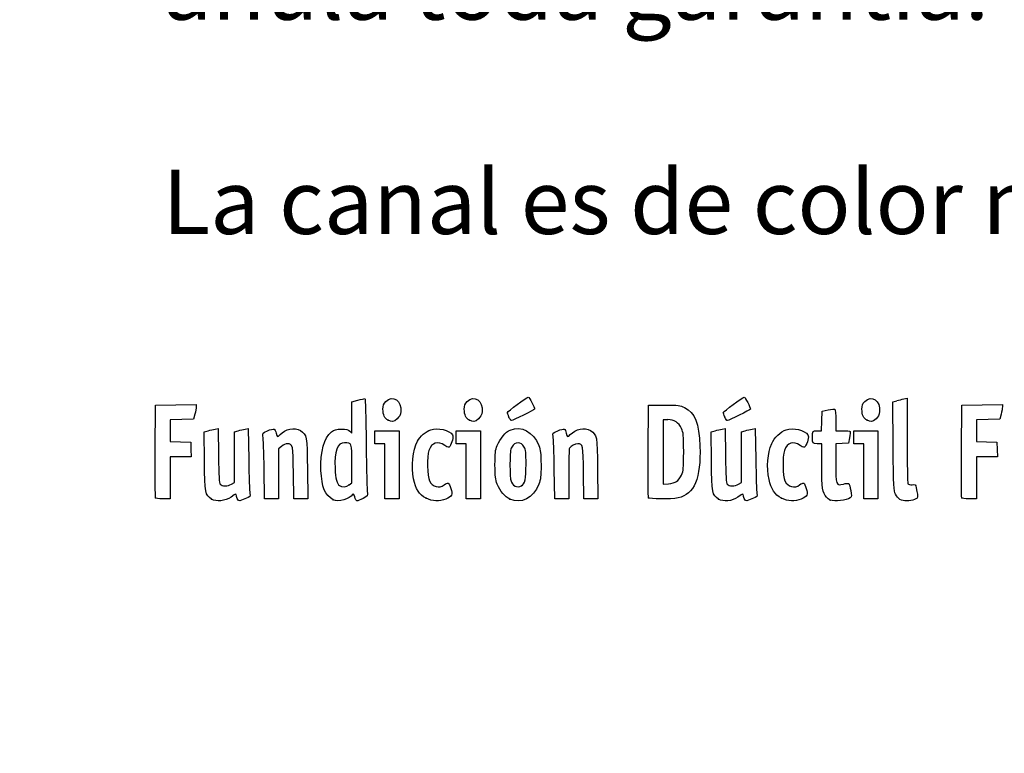
# Model space of a CAD drawing. Units: millimetres. Extents: x 0 to 291, y -199 to 204.
# Drawn here: x 0 to 42, y -4 to 27 of the extents above; entities that cross this region are included whole.
import ezdxf
from ezdxf import colors
from ezdxf.entities.mleader import LeaderData, LeaderLine
from ezdxf.math import Vec2, Vec3

# ---------------------------------------------------------------- set-up
doc = ezdxf.new("R2010")
doc.units = ezdxf.units.MM
doc.layers.add('Predeterminado', color=7, linetype='Continuous')

# ---------------------------------------------------------------- blocks, each defined once
blk = doc.blocks.new('_DOT')
at = {"color": 0}
blk.add_line((0, 0), (-1, 0), dxfattribs=at)
at = {"color": 0, "const_width": 0.333}
blk.add_lwpolyline([(-0.1665, 0, 1), (0.1665, 0, 1)], format="xyb", close=True, dxfattribs=at)
blk = doc.blocks.new('SE930')
at = {"color": 7, "linetype": 'Continuous'}
for p, q in [((7.888, 9.73), (8.053, 9.774)), ((7.901, 8.476), (7.888, 9.73))]:
    blk.add_line(p, q, dxfattribs=at)
blk = doc.blocks.new('SE929')
blk.add_blockref('SE930', (0, 0))
blk = doc.blocks.new('SE932')
at = {"color": 7, "linetype": 'Continuous'}
for p, q in [((8.354, 9.846), (8.488, 9.873)), ((8.488, 9.873), (8.502, 8.715))]:
    blk.add_line(p, q, dxfattribs=at)
blk = doc.blocks.new('SE931')
blk.add_blockref('SE932', (0, 0))
blk = doc.blocks.new('SE934')
at = {"color": 7, "linetype": 'Continuous'}
for p, q in [((9.18, 9.731), (9.344, 9.775)), ((9.18, 8.647), (9.18, 9.731)), ((9.18, 7.563), (9.18, 8.647)), ((9.056, 7.489), (9.18, 7.563))]:
    blk.add_line(p, q, dxfattribs=at)
blk = doc.blocks.new('SE933')
blk.add_blockref('SE934', (0, 0))
blk = doc.blocks.new('SE936')
at = {"color": 7, "linetype": 'Continuous'}
for p, q in [((9.641, 9.846), (9.775, 9.872)), ((9.775, 9.872), (9.795, 8.547))]:
    blk.add_line(p, q, dxfattribs=at)
blk = doc.blocks.new('SE935')
blk.add_blockref('SE936', (0, 0))
blk = doc.blocks.new('SE938')
at = {"color": 7, "linetype": 'Continuous'}
blk.add_point((8.206, 6.853), dxfattribs=at)
blk = doc.blocks.new('SE937')
blk.add_blockref('SE938', (0, 0))
blk = doc.blocks.new('SE940')
at = {"color": 7, "linetype": 'Continuous'}
for p, q in [((14.204, 11.008), (14.461, 11.08)), ((14.204, 10.343), (14.204, 11.008)), ((14.204, 9.678), (14.204, 10.343)), ((14.113, 9.76), (14.204, 9.678))]:
    blk.add_line(p, q, dxfattribs=at)
blk = doc.blocks.new('SE939')
blk.add_blockref('SE940', (0, 0))
blk = doc.blocks.new('SE942')
at = {"color": 7, "linetype": 'Continuous'}
blk.add_point((13.41, 6.822), dxfattribs=at)
blk = doc.blocks.new('SE941')
blk.add_blockref('SE942', (0, 0))
blk = doc.blocks.new('SE944')
at = {"color": 7, "linetype": 'Continuous'}
for p, q in [((14.204, 7.551), (14.204, 8.362)), ((14.091, 7.462), (14.204, 7.551))]:
    blk.add_line(p, q, dxfattribs=at)
blk = doc.blocks.new('SE943')
blk.add_blockref('SE944', (0, 0))
blk = doc.blocks.new('SE946')
at = {"color": 7, "linetype": 'Continuous'}
blk.add_point((14.091, 7.462), dxfattribs=at)
blk = doc.blocks.new('SE945')
blk.add_blockref('SE946', (0, 0))
blk = doc.blocks.new('SE948')
at = {"color": 7, "linetype": 'Continuous'}
blk.add_point((17.376, 6.892), dxfattribs=at)
blk = doc.blocks.new('SE947')
blk.add_blockref('SE948', (0, 0))
blk = doc.blocks.new('SE950')
at = {"color": 7, "linetype": 'Continuous'}
blk.add_point((20.966, 6.852), dxfattribs=at)
blk = doc.blocks.new('SE949')
blk.add_blockref('SE950', (0, 0))
blk = doc.blocks.new('SE952')
at = {"color": 7, "linetype": 'Continuous'}
blk.add_point((21.457, 7.414), dxfattribs=at)
blk = doc.blocks.new('SE951')
blk.add_blockref('SE952', (0, 0))
blk = doc.blocks.new('SE954')
at = {"color": 7, "linetype": 'Continuous'}
for p, q in [((29.57, 9.73), (29.736, 9.774)), ((29.583, 8.476), (29.57, 9.73))]:
    blk.add_line(p, q, dxfattribs=at)
blk = doc.blocks.new('SE953')
blk.add_blockref('SE954', (0, 0))
blk = doc.blocks.new('SE956')
at = {"color": 7, "linetype": 'Continuous'}
for p, q in [((30.036, 9.846), (30.171, 9.873)), ((30.171, 9.873), (30.184, 8.715))]:
    blk.add_line(p, q, dxfattribs=at)
blk = doc.blocks.new('SE955')
blk.add_blockref('SE956', (0, 0))
blk = doc.blocks.new('SE958')
at = {"color": 7, "linetype": 'Continuous'}
for p, q in [((30.863, 9.731), (31.026, 9.775)), ((30.863, 8.647), (30.863, 9.731)), ((30.863, 7.563), (30.863, 8.647)), ((30.738, 7.489), (30.863, 7.563))]:
    blk.add_line(p, q, dxfattribs=at)
blk = doc.blocks.new('SE957')
blk.add_blockref('SE958', (0, 0))
blk = doc.blocks.new('SE960')
at = {"color": 7, "linetype": 'Continuous'}
for p, q in [((31.323, 9.846), (31.457, 9.872)), ((31.457, 9.872), (31.478, 8.547))]:
    blk.add_line(p, q, dxfattribs=at)
blk = doc.blocks.new('SE959')
blk.add_blockref('SE960', (0, 0))
blk = doc.blocks.new('SE962')
at = {"color": 7, "linetype": 'Continuous'}
blk.add_point((29.888, 6.853), dxfattribs=at)
blk = doc.blocks.new('SE961')
blk.add_blockref('SE962', (0, 0))
blk = doc.blocks.new('SE964')
at = {"color": 7, "linetype": 'Continuous'}
blk.add_point((32.575, 6.892), dxfattribs=at)
blk = doc.blocks.new('SE963')
blk.add_blockref('SE964', (0, 0))
blk = doc.blocks.new('SE966')
at = {"color": 7, "linetype": 'Continuous'}
for p, q in [((34.298, 9.219), (34.105, 9.219)), ((34.3, 8.285), (34.298, 9.219))]:
    blk.add_line(p, q, dxfattribs=at)
blk = doc.blocks.new('SE965')
blk.add_blockref('SE966', (0, 0))
blk = doc.blocks.new('SE968')
at = {"color": 7, "linetype": 'Continuous'}
for p, q in [((34.307, 10.196), (34.319, 10.614)), ((34.319, 10.614), (34.575, 10.665)), ((34.295, 9.777), (34.307, 10.196)), ((34.103, 9.777), (34.295, 9.777))]:
    blk.add_line(p, q, dxfattribs=at)
blk = doc.blocks.new('SE967')
blk.add_blockref('SE968', (0, 0))
blk = doc.blocks.new('SE970')
at = {"color": 7, "linetype": 'Continuous'}
for p, q in [((34.899, 10.225), (34.899, 9.777)), ((34.899, 9.777), (35.197, 9.777))]:
    blk.add_line(p, q, dxfattribs=at)
blk = doc.blocks.new('SE969')
blk.add_blockref('SE970', (0, 0))
blk = doc.blocks.new('SE972')
at = {"color": 7, "linetype": 'Continuous'}
for p, q in [((35.483, 9.477), (35.436, 9.24)), ((35.167, 9.228), (34.899, 9.215)), ((34.899, 9.215), (34.899, 8.409)), ((35.436, 9.24), (35.167, 9.228))]:
    blk.add_line(p, q, dxfattribs=at)
blk = doc.blocks.new('SE971')
blk.add_blockref('SE972', (0, 0))
blk = doc.blocks.new('SE974')
at = {"color": 7, "linetype": 'Continuous'}
blk.add_point((34.663, 6.812), dxfattribs=at)
blk = doc.blocks.new('SE973')
blk.add_blockref('SE974', (0, 0))
blk = doc.blocks.new('SE976')
at = {"color": 7, "linetype": 'Continuous'}
for p, q in [((37.343, 11.018), (37.508, 11.062)), ((37.355, 9.12), (37.343, 11.018))]:
    blk.add_line(p, q, dxfattribs=at)
blk = doc.blocks.new('SE975')
blk.add_blockref('SE976', (0, 0))
blk = doc.blocks.new('SE978')
at = {"color": 7, "linetype": 'Continuous'}
for p, q in [((37.81, 11.134), (37.947, 11.162)), ((37.947, 11.162), (37.948, 9.364))]:
    blk.add_line(p, q, dxfattribs=at)
blk = doc.blocks.new('SE977')
blk.add_blockref('SE978', (0, 0))
blk = doc.blocks.new('SE980')
at = {"color": 7, "linetype": 'Continuous'}
blk.add_line((37.642, 6.836), (37.642, 6.836), dxfattribs=at)
blk = doc.blocks.new('SE979')
blk.add_blockref('SE980', (0, 0))
blk = doc.blocks.new('SE1034')
at = {"color": 7, "linetype": 'Continuous'}
for p, q in [((5.799, 8.918), (5.81, 10.872)), ((5.81, 10.872), (6.679, 10.884)), ((6.679, 10.884), (7.549, 10.895)), ((7.549, 10.895), (7.548, 10.798))]:
    blk.add_line(p, q, dxfattribs=at)
blk = doc.blocks.new('SE1033')
blk.add_blockref('SE1034', (0, 0))
blk = doc.blocks.new('SE1036')
at = {"color": 7, "linetype": 'Continuous'}
for p, q in [((6.934, 10.259), (6.432, 10.247)), ((6.432, 10.247), (6.432, 9.777)), ((7.436, 10.271), (6.934, 10.259)), ((7.492, 10.486), (7.436, 10.271)), ((6.432, 9.777), (6.432, 9.308)), ((6.432, 9.308), (6.873, 9.296)), ((6.873, 9.296), (7.313, 9.283)), ((7.313, 9.283), (7.325, 8.972)), ((7.325, 8.972), (7.338, 8.661)), ((6.885, 8.661), (6.432, 8.661)), ((6.432, 8.661), (6.432, 7.759)), ((7.338, 8.661), (6.885, 8.661)), ((6.432, 7.759), (6.432, 6.857)), ((6.432, 6.857), (6.131, 6.857))]:
    blk.add_line(p, q, dxfattribs=at)
blk = doc.blocks.new('SE1035')
blk.add_blockref('SE1036', (0, 0))
blk = doc.blocks.new('SE1038')
at = {"color": 7, "linetype": 'Continuous'}
blk.add_point((5.808, 6.911), dxfattribs=at)
blk = doc.blocks.new('SE1037')
blk.add_blockref('SE1038', (0, 0))
blk = doc.blocks.new('SE1040')
at = {"color": 7, "linetype": 'Continuous'}
for p, q in [((12.306, 8.135), (12.319, 6.857)), ((11.719, 6.857), (11.705, 7.967)), ((12.019, 6.857), (11.719, 6.857)), ((12.319, 6.857), (12.019, 6.857))]:
    blk.add_line(p, q, dxfattribs=at)
blk = doc.blocks.new('SE1039')
blk.add_blockref('SE1040', (0, 0))
blk = doc.blocks.new('SE1042')
at = {"color": 7, "linetype": 'Continuous'}
for p, q in [((11.202, 9.108), (11.07, 8.997)), ((11.07, 8.997), (11.07, 7.927)), ((10.475, 6.857), (10.455, 8.135)), ((11.07, 7.927), (11.07, 6.857)), ((10.772, 6.857), (10.475, 6.857)), ((11.07, 6.857), (10.772, 6.857))]:
    blk.add_line(p, q, dxfattribs=at)
blk = doc.blocks.new('SE1041')
blk.add_blockref('SE1042', (0, 0))
blk = doc.blocks.new('SE1044')
at = {"color": 7, "linetype": 'Continuous'}
for p, q in [((15.191, 9.498), (15.191, 9.777)), ((15.191, 9.777), (15.707, 9.777)), ((15.707, 9.777), (16.222, 9.777)), ((16.222, 9.777), (16.222, 8.317)), ((15.191, 9.219), (15.191, 9.498)), ((15.406, 9.219), (15.191, 9.219)), ((15.621, 9.219), (15.406, 9.219)), ((15.621, 8.038), (15.621, 9.219)), ((15.621, 6.857), (15.621, 8.038)), ((16.222, 8.317), (16.222, 6.857)), ((15.921, 6.857), (15.621, 6.857)), ((16.222, 6.857), (15.921, 6.857))]:
    blk.add_line(p, q, dxfattribs=at)
blk = doc.blocks.new('SE1043')
blk.add_blockref('SE1044', (0, 0))
blk = doc.blocks.new('SE1046')
at = {"color": 7, "linetype": 'Continuous'}
for p, q in [((18.669, 9.498), (18.669, 9.777)), ((18.669, 9.777), (19.184, 9.777)), ((19.184, 9.777), (19.7, 9.777)), ((19.7, 9.777), (19.7, 8.317)), ((18.669, 9.219), (18.669, 9.498)), ((18.884, 9.219), (18.669, 9.219)), ((19.099, 9.219), (18.884, 9.219)), ((19.099, 8.038), (19.099, 9.219)), ((19.099, 6.857), (19.099, 8.038)), ((19.7, 8.317), (19.7, 6.857)), ((19.399, 6.857), (19.099, 6.857)), ((19.7, 6.857), (19.399, 6.857))]:
    blk.add_line(p, q, dxfattribs=at)
blk = doc.blocks.new('SE1045')
blk.add_blockref('SE1046', (0, 0))
blk = doc.blocks.new('SE1048')
at = {"color": 7, "linetype": 'Continuous'}
for p, q in [((24.715, 8.135), (24.728, 6.857)), ((24.127, 6.857), (24.114, 7.967)), ((24.428, 6.857), (24.127, 6.857)), ((24.728, 6.857), (24.428, 6.857))]:
    blk.add_line(p, q, dxfattribs=at)
blk = doc.blocks.new('SE1047')
blk.add_blockref('SE1048', (0, 0))
blk = doc.blocks.new('SE1050')
at = {"color": 7, "linetype": 'Continuous'}
for p, q in [((22.884, 6.857), (22.863, 8.135)), ((23.479, 7.92), (23.478, 6.857)), ((23.181, 6.857), (22.884, 6.857)), ((23.478, 6.857), (23.181, 6.857))]:
    blk.add_line(p, q, dxfattribs=at)
blk = doc.blocks.new('SE1049')
blk.add_blockref('SE1050', (0, 0))
blk = doc.blocks.new('SE1052')
at = {"color": 7, "linetype": 'Continuous'}
for p, q in [((26.88, 8.918), (26.891, 10.872)), ((26.891, 10.872), (27.557, 10.872))]:
    blk.add_line(p, q, dxfattribs=at)
blk = doc.blocks.new('SE1051')
blk.add_blockref('SE1052', (0, 0))
blk = doc.blocks.new('SE1054')
at = {"color": 7, "linetype": 'Continuous'}
blk.add_point((26.89, 6.911), dxfattribs=at)
blk = doc.blocks.new('SE1053')
blk.add_blockref('SE1054', (0, 0))
blk = doc.blocks.new('SE1056')
at = {"color": 7, "linetype": 'Continuous'}
for p, q in [((27.718, 10.249), (27.514, 10.249)), ((27.514, 10.249), (27.514, 8.87)), ((27.514, 8.87), (27.514, 7.491)), ((27.514, 7.491), (27.746, 7.51))]:
    blk.add_line(p, q, dxfattribs=at)
blk = doc.blocks.new('SE1055')
blk.add_blockref('SE1056', (0, 0))
blk = doc.blocks.new('SE1058')
at = {"color": 7, "linetype": 'Continuous'}
blk.add_line((28.094, 7.605), (28.094, 7.605), dxfattribs=at)
blk = doc.blocks.new('SE1057')
blk.add_blockref('SE1058', (0, 0))
blk = doc.blocks.new('SE1060')
at = {"color": 7, "linetype": 'Continuous'}
for p, q in [((35.672, 9.498), (35.672, 9.777)), ((35.672, 9.777), (36.187, 9.777)), ((36.187, 9.777), (36.702, 9.777)), ((36.702, 9.777), (36.702, 8.317)), ((35.672, 9.219), (35.672, 9.498)), ((35.886, 9.219), (35.672, 9.219)), ((36.101, 9.219), (35.886, 9.219)), ((36.101, 8.038), (36.101, 9.219)), ((36.101, 6.857), (36.101, 8.038)), ((36.702, 8.317), (36.702, 6.857)), ((36.402, 6.857), (36.101, 6.857)), ((36.702, 6.857), (36.402, 6.857))]:
    blk.add_line(p, q, dxfattribs=at)
blk = doc.blocks.new('SE1059')
blk.add_blockref('SE1060', (0, 0))
blk = doc.blocks.new('SE1062')
at = {"color": 7, "linetype": 'Continuous'}
for p, q in [((40.276, 8.918), (40.287, 10.872)), ((40.287, 10.872), (41.157, 10.884)), ((41.157, 10.884), (42.026, 10.895)), ((42.026, 10.895), (42.025, 10.798))]:
    blk.add_line(p, q, dxfattribs=at)
blk = doc.blocks.new('SE1061')
blk.add_blockref('SE1062', (0, 0))
blk = doc.blocks.new('SE1064')
at = {"color": 7, "linetype": 'Continuous'}
for p, q in [((41.412, 10.259), (40.91, 10.247)), ((40.91, 10.247), (40.91, 9.777)), ((41.913, 10.271), (41.412, 10.259)), ((41.969, 10.486), (41.913, 10.271)), ((40.91, 9.777), (40.91, 9.308)), ((40.91, 9.308), (41.35, 9.296)), ((41.35, 9.296), (41.79, 9.283)), ((41.79, 9.283), (41.803, 8.972)), ((41.803, 8.972), (41.815, 8.661)), ((41.363, 8.661), (40.91, 8.661)), ((40.91, 8.661), (40.91, 7.759)), ((41.815, 8.661), (41.363, 8.661)), ((40.91, 7.759), (40.91, 6.857)), ((40.91, 6.857), (40.608, 6.857))]:
    blk.add_line(p, q, dxfattribs=at)
blk = doc.blocks.new('SE1063')
blk.add_blockref('SE1064', (0, 0))
blk = doc.blocks.new('SE1066')
at = {"color": 7, "linetype": 'Continuous'}
blk.add_point((40.286, 6.911), dxfattribs=at)
blk = doc.blocks.new('SE1065')
blk.add_blockref('SE1066', (0, 0))
blk = doc.blocks.new('SE1084')
at = {"color": 7, "linetype": 'Continuous'}
blk.add_point((15.754, 10.223), dxfattribs=at)
blk = doc.blocks.new('SE1083')
blk.add_blockref('SE1084', (0, 0))
blk = doc.blocks.new('SE1086')
at = {"color": 7, "linetype": 'Continuous'}
blk.add_point((19.232, 10.223), dxfattribs=at)
blk = doc.blocks.new('SE1085')
blk.add_blockref('SE1086', (0, 0))
blk = doc.blocks.new('SE1088')
at = {"color": 7, "linetype": 'Continuous'}
blk.add_point((36.235, 10.223), dxfattribs=at)
blk = doc.blocks.new('SE1087')
blk.add_blockref('SE1088', (0, 0))
blk = doc.blocks.new('SE1090')
at = {"color": 7, "linetype": 'Continuous'}
blk.add_point((20.924, 10.362), dxfattribs=at)
blk = doc.blocks.new('SE1089')
blk.add_blockref('SE1090', (0, 0))
blk = doc.blocks.new('SE1092')
at = {"color": 7, "linetype": 'Continuous'}
blk.add_point((30.155, 10.362), dxfattribs=at)
blk = doc.blocks.new('SE1091')
blk.add_blockref('SE1092', (0, 0))

msp = doc.modelspace()

# ---------------------------------------------------------------- linework, layer by layer
at = {"color": 7, "linetype": 'Continuous'}
for points in [[(14.4608, 11.0796), (14.6021, 11.1189), (14.7363, 11.151), (14.759, 11.151)], [(14.759, 11.151), (14.7844, 11.151), (14.8068, 10.4005), (14.8176, 9.1867)], [(15.5364, 10.6928), (15.5352, 10.8657), (15.5556, 10.9208), (15.6603, 11.0255)], [(15.6603, 11.0255), (15.9571, 11.3223), (16.3473, 11.0596), (16.2952, 10.5979)], [(19.0142, 10.6928), (19.0129, 10.8657), (19.0334, 10.9208), (19.1381, 11.0255)], [(19.1381, 11.0255), (19.4349, 11.3223), (19.8251, 11.0596), (19.773, 10.5979)], [(20.8589, 10.5531), (20.8589, 10.6017), (21.6769, 11.2052), (21.7504, 11.2109)], [(21.7504, 11.2109), (21.7949, 11.2143), (22.0181, 10.7828), (22.0181, 10.6933)], [(30.0901, 10.5531), (30.0901, 10.6017), (30.9081, 11.2052), (30.9816, 11.2109)], [(30.9816, 11.2109), (31.0261, 11.2143), (31.2493, 10.7828), (31.2493, 10.6933)], [(36.0167, 10.6928), (36.0155, 10.8657), (36.036, 10.9208), (36.1407, 11.0255)], [(36.1407, 11.0255), (36.4375, 11.3223), (36.8276, 11.0596), (36.7756, 10.5979)], [(37.5079, 11.0625), (37.5986, 11.0869), (37.7346, 11.1192), (37.8101, 11.1343)], [(7.548, 10.7977), (7.5476, 10.7441), (7.5221, 10.6036), (7.4916, 10.4855)], [(15.7542, 10.2234), (15.6077, 10.3047), (15.5381, 10.4545), (15.5364, 10.6928)], [(16.2952, 10.5979), (16.2785, 10.4493), (16.2411, 10.3738), (16.1395, 10.283)], [(19.232, 10.2234), (19.0855, 10.3047), (19.0159, 10.4545), (19.0142, 10.6928)], [(19.773, 10.5979), (19.7563, 10.4493), (19.7189, 10.3738), (19.6173, 10.283)], [(20.9239, 10.362), (20.8881, 10.4475), (20.8589, 10.5335), (20.8589, 10.5531)], [(22.0181, 10.6933), (22.0181, 10.6704), (21.0783, 10.2065), (21.0319, 10.2065)], [(27.5568, 10.872), (28.1712, 10.872), (28.2383, 10.8641), (28.4301, 10.7697)], [(28.4301, 10.7697), (28.8739, 10.5512), (29.0554, 10.0951), (29.0899, 9.1116)], [(30.155, 10.362), (30.1193, 10.4475), (30.0901, 10.5335), (30.0901, 10.5531)], [(31.2493, 10.6933), (31.2493, 10.6704), (30.3095, 10.2065), (30.2631, 10.2065)], [(34.5753, 10.6649), (34.7161, 10.6927), (34.8465, 10.706), (34.8651, 10.6945)], [(34.8651, 10.6945), (34.8837, 10.6831), (34.8989, 10.4719), (34.8989, 10.2254)], [(36.2346, 10.2234), (36.088, 10.3047), (36.0185, 10.4545), (36.0167, 10.6928)], [(36.7756, 10.5979), (36.7588, 10.4493), (36.7215, 10.3738), (36.6198, 10.283)], [(42.0254, 10.7977), (42.0248, 10.7441), (41.9995, 10.6036), (41.969, 10.4855)], [(16.1395, 10.283), (15.9919, 10.1512), (15.908, 10.1382), (15.7542, 10.2234)], [(19.6173, 10.283), (19.4697, 10.1512), (19.3858, 10.1382), (19.232, 10.2234)], [(21.0319, 10.2065), (21.0082, 10.2065), (20.9596, 10.2764), (20.9239, 10.362)], [(28.3004, 9.8726), (28.1825, 10.1278), (27.9951, 10.249), (27.7179, 10.2492)], [(30.2631, 10.2065), (30.2394, 10.2065), (30.1908, 10.2764), (30.155, 10.362)], [(36.6198, 10.283), (36.4723, 10.1512), (36.3884, 10.1382), (36.2346, 10.2234)], [(8.0532, 9.7742), (8.1444, 9.7987), (8.2795, 9.8309), (8.3536, 9.8457)], [(9.3437, 9.7748), (9.4335, 9.799), (9.5673, 9.8309), (9.6409, 9.8456)], [(10.4044, 9.5447), (10.376, 9.6721), (10.3836, 9.6811), (10.5975, 9.7731)], [(10.5975, 9.7731), (10.72, 9.8258), (10.8463, 9.859), (10.8781, 9.8467)], [(10.8781, 9.8467), (10.9099, 9.8345), (10.9489, 9.7559), (10.9646, 9.672)], [(11.138, 9.6099), (11.3571, 9.8522), (11.7537, 9.9298), (12.0013, 9.7788)], [(12.0013, 9.7788), (12.2815, 9.608), (12.2917, 9.5526), (12.3063, 8.1348)], [(12.8848, 8.0811), (12.8529, 8.8937), (13.0133, 9.4789), (13.3354, 9.7246)], [(13.3354, 9.7246), (13.4643, 9.8229), (13.5312, 9.8415), (13.7559, 9.8415)], [(13.7559, 9.8415), (13.9584, 9.8415), (14.045, 9.8217), (14.1134, 9.7597)], [(17.01, 9.3358), (17.1028, 9.5154), (17.3854, 9.7577), (17.5749, 9.8202)], [(17.5749, 9.8202), (17.8823, 9.9217), (18.383, 9.8032), (18.5117, 9.5984)], [(20.4251, 9.1494), (20.5416, 9.4415), (20.777, 9.722), (20.9756, 9.8051)], [(20.9756, 9.8051), (21.4532, 10.0051), (21.9648, 9.7289), (22.1938, 9.1473)], [(22.8129, 9.5447), (22.7844, 9.6721), (22.7921, 9.6811), (23.006, 9.7731)], [(23.006, 9.7731), (23.1285, 9.8258), (23.2547, 9.859), (23.2865, 9.8467)], [(23.2865, 9.8467), (23.3184, 9.8345), (23.3573, 9.7559), (23.373, 9.672)], [(23.5464, 9.6099), (23.7655, 9.8522), (24.1621, 9.9298), (24.4097, 9.7788)], [(24.4097, 9.7788), (24.6899, 9.608), (24.7002, 9.5526), (24.7147, 8.1348)], [(28.3941, 8.8754), (28.3941, 9.6013), (28.386, 9.6872), (28.3004, 9.8726)], [(29.7358, 9.7742), (29.8269, 9.7987), (29.9621, 9.8309), (30.0361, 9.8457)], [(31.0263, 9.7748), (31.1161, 9.799), (31.2498, 9.8309), (31.3235, 9.8456)], [(32.158, 9.2259), (32.2639, 9.4719), (32.5466, 9.7451), (32.7726, 9.8197)], [(32.7726, 9.8197), (33.0816, 9.9217), (33.5819, 9.8037), (33.711, 9.5984)], [(33.9023, 9.4765), (33.9046, 9.7885), (33.897, 9.7771), (34.103, 9.7771)], [(35.1969, 9.7771), (35.3608, 9.7771), (35.5027, 9.7626), (35.5123, 9.7449)], [(35.5123, 9.7449), (35.5219, 9.7272), (35.5086, 9.6064), (35.4827, 9.4765)], [(10.4546, 8.1348), (10.4433, 8.8373), (10.4207, 9.4718), (10.4044, 9.5447)], [(10.9646, 9.672), (10.9977, 9.4955), (11.0255, 9.4855), (11.138, 9.6099)], [(14.2038, 8.3618), (14.2038, 9.2674), (14.2057, 9.2619), (13.8921, 9.2619)], [(16.8397, 7.7175), (16.7297, 8.2333), (16.8038, 8.9371), (17.01, 9.3358)], [(18.1776, 9.1503), (17.8779, 9.3536), (17.6233, 9.2709), (17.5032, 8.9312)], [(18.5117, 9.5984), (18.5588, 9.5236), (18.4891, 9.2398), (18.3907, 9.1052)], [(21.5785, 9.0763), (21.4463, 9.318), (21.1732, 9.3192), (21.0426, 9.0788)], [(22.863, 8.1348), (22.8517, 8.8373), (22.8291, 9.4718), (22.8129, 9.5447)], [(23.373, 9.672), (23.4061, 9.4955), (23.4339, 9.4855), (23.5464, 9.6099)], [(33.3768, 9.1503), (33.0772, 9.3536), (32.8226, 9.2709), (32.7024, 8.9312)], [(33.711, 9.5984), (33.758, 9.5236), (33.6884, 9.2398), (33.5899, 9.1052)], [(34.1046, 9.2189), (33.9002, 9.2189), (33.9005, 9.2187), (33.9023, 9.4765)], [(37.948, 9.3638), (37.9484, 8.375), (37.965, 7.5402), (37.9849, 7.5087)], [(5.8081, 6.9111), (5.7968, 6.9407), (5.7925, 7.8439), (5.7987, 8.9184)], [(11.454, 9.2189), (11.3872, 9.2189), (11.2749, 9.1695), (11.2016, 9.1078)], [(11.7055, 7.9673), (11.6909, 9.1733), (11.6817, 9.2189), (11.454, 9.2189)], [(13.8921, 9.2619), (13.5805, 9.2619), (13.4464, 8.9012), (13.4856, 8.1679)], [(14.8176, 9.1867), (14.8271, 8.1064), (14.8495, 7.1706), (14.8673, 7.1073)], [(17.5032, 8.9312), (17.4132, 8.6769), (17.4263, 7.8211), (17.5231, 7.6255)], [(18.3907, 9.1052), (18.3478, 9.0465), (18.3226, 9.0519), (18.1776, 9.1503)], [(20.3257, 8.3173), (20.3245, 8.8268), (20.3366, 8.9275), (20.4251, 9.1494)], [(21.0426, 9.0788), (20.9812, 8.9659), (20.967, 8.8314), (20.9667, 8.3602)], [(21.6532, 8.3387), (21.6532, 8.8288), (21.6394, 8.9651), (21.5785, 9.0763)], [(22.1938, 9.1473), (22.2791, 8.9308), (22.2926, 8.8186), (22.2937, 8.3173)], [(23.5108, 9.0282), (23.4935, 9.0032), (23.479, 8.5046), (23.4786, 7.9201)], [(23.8687, 9.2189), (23.7584, 9.2189), (23.5756, 9.1215), (23.5108, 9.0282)], [(24.1139, 7.9673), (24.0994, 9.1679), (24.0894, 9.2189), (23.8687, 9.2189)], [(26.8895, 6.9111), (26.8782, 6.9407), (26.874, 7.8439), (26.8801, 8.9184)], [(29.0899, 9.1116), (29.1376, 7.7505), (28.8423, 7.0512), (28.1577, 6.9044)], [(28.3015, 7.8808), (28.3858, 8.0631), (28.3941, 8.1525), (28.3941, 8.8754)], [(32.0441, 7.6958), (31.9355, 8.2088), (31.9805, 8.8131), (32.158, 9.2259)], [(32.7024, 8.9312), (32.6136, 8.6802), (32.6275, 7.8225), (32.7236, 7.6255)], [(33.5899, 9.1052), (33.5471, 9.0465), (33.5218, 9.0519), (33.3768, 9.1503)], [(37.4484, 7.0598), (37.3737, 7.2104), (37.3667, 7.3631), (37.3553, 9.1202)], [(40.2855, 6.9111), (40.2742, 6.9407), (40.2699, 7.8439), (40.2761, 8.9184)], [(8.2056, 6.8529), (7.9256, 7.0294), (7.9152, 7.0851), (7.9006, 8.476)], [(8.5015, 8.7151), (8.5119, 7.8123), (8.5278, 7.5418), (8.5738, 7.4865)], [(9.7952, 8.5474), (9.8065, 7.8187), (9.829, 7.1626), (9.8454, 7.0895)], [(29.8882, 6.8532), (29.6083, 7.029), (29.5977, 7.085), (29.5832, 8.476)], [(30.1841, 8.7151), (30.1945, 7.8123), (30.2104, 7.5418), (30.2563, 7.4865)], [(31.4778, 8.5474), (31.489, 7.8187), (31.5116, 7.1626), (31.5279, 7.0895)], [(13.4095, 6.8216), (13.056, 7.0166), (12.9132, 7.3594), (12.8848, 8.0811)], [(13.4856, 8.1679), (13.5098, 7.7134), (13.5612, 7.5145), (13.6773, 7.4264)], [(20.4256, 7.4872), (20.3403, 7.7038), (20.3268, 7.816), (20.3257, 8.3173)], [(20.9667, 8.3602), (20.9664, 8.0414), (20.9812, 7.727), (20.9995, 7.6614)], [(21.4569, 7.414), (21.608, 7.4948), (21.6532, 7.7078), (21.6532, 8.3387)], [(22.2937, 8.3173), (22.2949, 7.809), (22.2827, 7.7068), (22.1951, 7.4872)], [(34.4976, 6.9354), (34.3295, 7.1224), (34.3016, 7.3127), (34.2996, 8.2851)], [(34.8989, 8.4093), (34.8989, 7.439), (34.9095, 7.4091), (35.2238, 7.4932)], [(17.3759, 6.8916), (17.0871, 7.0424), (16.933, 7.2798), (16.8397, 7.7175)], [(17.5231, 7.6255), (17.6478, 7.3738), (17.945, 7.2951), (18.1539, 7.4586)], [(18.1539, 7.4586), (18.317, 7.5861), (18.3578, 7.5648), (18.4379, 7.3105)], [(20.9995, 7.6614), (21.0663, 7.4225), (21.2684, 7.3131), (21.4569, 7.414)], [(27.7461, 7.5101), (27.8738, 7.5207), (28.0302, 7.5633), (28.0936, 7.6049)], [(28.0936, 7.6049), (28.157, 7.6465), (28.2506, 7.7706), (28.3015, 7.8808)], [(32.5752, 6.8916), (32.29, 7.0405), (32.1324, 7.2793), (32.0441, 7.6958)], [(32.7236, 7.6255), (32.8462, 7.374), (33.1441, 7.295), (33.3532, 7.4586)], [(33.3532, 7.4586), (33.5162, 7.5861), (33.557, 7.5648), (33.6372, 7.3105)], [(8.5738, 7.4865), (8.6508, 7.3938), (8.8964, 7.3952), (9.0556, 7.4893)], [(13.6773, 7.4264), (13.783, 7.3461), (13.9633, 7.3615), (14.0907, 7.4617)], [(18.4379, 7.3105), (18.5246, 7.0355), (18.4974, 6.9785), (18.2183, 6.8516)], [(20.9658, 6.8517), (20.7378, 6.9552), (20.5464, 7.1805), (20.4256, 7.4872)], [(22.1951, 7.4872), (21.9554, 6.8864), (21.4568, 6.6286), (20.9658, 6.8517)], [(30.2563, 7.4865), (30.3334, 7.3938), (30.5789, 7.3952), (30.7382, 7.4893)], [(33.6372, 7.3105), (33.7239, 7.0355), (33.6966, 6.9785), (33.4176, 6.8516)], [(35.2238, 7.4932), (35.3361, 7.5232), (35.4414, 7.5325), (35.4579, 7.5139)], [(35.4579, 7.5139), (35.4744, 7.4953), (35.5102, 7.3641), (35.5376, 7.2224)], [(35.5376, 7.2224), (35.5819, 6.9929), (35.5792, 6.9589), (35.5134, 6.9107)], [(37.9849, 7.5087), (38.0067, 7.4742), (38.078, 7.4571), (38.1641, 7.4657)], [(38.1641, 7.4657), (38.2971, 7.479), (38.3092, 7.4695), (38.3367, 7.3298)], [(38.3367, 7.3298), (38.4272, 6.8701), (38.4313, 6.9009), (38.2701, 6.8336)], [(6.1306, 6.8575), (5.9287, 6.8575), (5.8219, 6.8752), (5.8081, 6.9111)], [(9.0381, 6.9399), (8.7868, 6.7627), (8.4109, 6.7234), (8.2056, 6.8529)], [(9.2662, 6.9945), (9.2662, 7.0966), (9.2576, 7.0946), (9.0381, 6.9399)], [(9.3247, 6.8368), (9.2925, 6.8808), (9.2662, 6.9518), (9.2662, 6.9945)], [(9.6292, 6.8567), (9.3907, 6.7599), (9.3814, 6.7593), (9.3247, 6.8368)], [(9.8454, 7.0895), (9.8743, 6.9601), (9.8685, 6.9538), (9.6292, 6.8567)], [(14.2375, 7.0541), (14.1204, 6.8449), (13.6213, 6.7047), (13.4095, 6.8216)], [(14.3268, 6.9459), (14.2869, 7.079), (14.2658, 7.1046), (14.2375, 7.0541)], [(14.4217, 6.7716), (14.3982, 6.7716), (14.3555, 6.85), (14.3268, 6.9459)], [(14.682, 6.8819), (14.5623, 6.8212), (14.4451, 6.7716), (14.4217, 6.7716)], [(14.8673, 7.1073), (14.8972, 7.0011), (14.8828, 6.9837), (14.682, 6.8819)], [(18.2183, 6.8516), (17.9587, 6.7335), (17.6505, 6.7481), (17.3759, 6.8916)], [(28.1577, 6.9044), (27.8443, 6.8372), (26.916, 6.8421), (26.8895, 6.9111)], [(30.7143, 6.9354), (30.4609, 6.7567), (30.0991, 6.7207), (29.8882, 6.8532)], [(30.9488, 6.9945), (30.9488, 7.0969), (30.9406, 7.0949), (30.7143, 6.9354)], [(31.0073, 6.8368), (30.9751, 6.8808), (30.9488, 6.9518), (30.9488, 6.9945)], [(31.3117, 6.8567), (31.0733, 6.7599), (31.064, 6.7593), (31.0073, 6.8368)], [(31.5279, 7.0895), (31.5569, 6.9601), (31.5511, 6.9538), (31.3117, 6.8567)], [(33.4176, 6.8516), (33.1579, 6.7335), (32.8498, 6.7481), (32.5752, 6.8916)], [(34.6627, 6.8122), (34.6155, 6.8315), (34.5412, 6.887), (34.4976, 6.9354)], [(35.5134, 6.9107), (35.3433, 6.7863), (34.8622, 6.7305), (34.6627, 6.8122)], [(37.6417, 6.8361), (37.5798, 6.8697), (37.4929, 6.9704), (37.4484, 7.0598)], [(38.2701, 6.8336), (38.083, 6.7554), (37.788, 6.7566), (37.6417, 6.8361)], [(40.608, 6.8575), (40.4061, 6.8575), (40.2993, 6.8752), (40.2855, 6.9111)]]:
    msp.add_open_spline(points, degree=3, dxfattribs=at)

# ---------------------------------------------------------------- block references
for name in ['SE939', 'SE975', 'SE977', 'SE1033', 'SE1051', 'SE967', 'SE1061', 'SE1035', 'SE1083', 'SE1085', 'SE1089', 'SE1055', 'SE1091', 'SE969', 'SE1087', 'SE1063', 'SE929', 'SE931', 'SE933', 'SE935', 'SE1043', 'SE1045', 'SE953', 'SE955', 'SE957', 'SE959', 'SE1059', 'SE971', 'SE1041', 'SE965', 'SE1039', 'SE943', 'SE1049', 'SE1047', 'SE1057', 'SE945', 'SE951', 'SE1037', 'SE937', 'SE941', 'SE947', 'SE949', 'SE1053', 'SE961', 'SE963', 'SE973', 'SE979', 'SE1065']:
    msp.add_blockref(name, (0, 0))

# ---------------------------------------------------------------- leaders
at = {"layer": 'Predeterminado', "color": 7, "linetype": 'Continuous'}
ml = msp.add_multileader_mtext('Standard', dxfattribs=at)
ml.set_content('{\\pxsm0.9;\\fArial|b0||i0||c0|p34;\\W1.;U-300-P\\P}', color=256)
ml.set_leader_properties()
ml.set_arrow_properties(name='DOT')
ml.build(insert=Vec2(0, 0))
ml.multileader.update_dxf_attribs({"leader_type": 0, "dogleg_length": 0})
ctx = ml.context
ctx.base_point, ctx.landing_gap_size = Vec3(6.986, 198.8454), 1.4
notes = []
notes.append((ctx, [(0, (0, 0, 0), (0, 0), (1, 0), 1, [])]))
ctx.mtext.insert = Vec3(8.986, 200.8794)
ml = msp.add_multileader_mtext('Standard', dxfattribs=at)
ml.set_content('{\\pxsm0.9;\\fArial TUR|b0||i0||c0|p34;\\W1.;Conjunto canal en polipropileno inyectado y reja en fundición dúctil tipo Optidrain.\\P}', color=256)
ml.set_leader_properties()
ml.set_arrow_properties(name='DOT')
ml.build(insert=Vec2(0, 0))
ml.multileader.update_dxf_attribs({"leader_type": 0, "dogleg_length": 0, "arrow_head_size": 2.5})
ctx = ml.context
ctx.base_point, ctx.char_height, ctx.arrow_head_size, ctx.landing_gap_size = Vec3(6.6394, 191.8973), 2.5, 2.5, 0.875
notes.append((ctx, [(0, (0, 0, 0), (0, 0), (1, 0), 1, [])]))
ctx.mtext.insert = Vec3(8.6394, 193.5136)
ml = msp.add_multileader_mtext('Standard', dxfattribs=at)
ml.set_content('{\\pxsm0.9;\\fArial|b0||i0||c0|p34;\\W1.;Revision: 01 - 21/10/2019\\P}', color=256)
ml.set_leader_properties()
ml.set_arrow_properties(name='DOT')
ml.build(insert=Vec2(0, 0))
ml.multileader.update_dxf_attribs({"leader_type": 0, "dogleg_length": 0, "arrow_head_size": 2})
ctx = ml.context
ctx.base_point, ctx.char_height, ctx.arrow_head_size, ctx.landing_gap_size = Vec3(7.1374, 188.1007), 2, 2, 0.7
notes.append((ctx, [(0, (0, 0, 0), (0, 0), (1, 0), 1, [])]))
ctx.mtext.insert = Vec3(9.1374, 189.1177)
ml = msp.add_multileader_mtext('Standard', dxfattribs=at)
ml.set_content('{\\pxsm0.9;\\fArial|b0||i0||c0|p34;\\W1.;                 Características:\\P\\PLa reja se atornilla a la canal mediante\\P4 tornillos y 4 arandelas para su perfecto\\Pasentamiento.\\P\\PLa reja incorpora el sistema OPTIDRAIN\\Ppara mejorar la absorción del agua en \\Pcualquier sentido de esta.\\P\\PIMPORTANTE:\\P\\PEs imprescindible nivelar las canales\\Pdurante su instalación y hormigonar \\Ptanto la base como las paredes\\Platerales, una instalación defectuosa\\Panula toda garantia.\\P\\PLa canal es de color negro.\\P}', color=256)
ml.set_leader_properties()
ml.set_arrow_properties(name='DOT')
ml.build(insert=Vec2(0, 0))
ml.multileader.update_dxf_attribs({"leader_type": 0, "dogleg_length": 0, "arrow_head_size": 2.75})
ctx = ml.context
ctx.base_point, ctx.char_height, ctx.arrow_head_size, ctx.landing_gap_size = Vec3(4.1064, 101.6821), 2.75, 2.75, 0.9625
notes.append((ctx, [(0, (0, 0, 0), (0, 0), (1, 0), 1, [])]))
ctx.mtext.insert = Vec3(6.1064, 103.46)
ml = msp.add_multileader_mtext('Standard', dxfattribs=at)
ml.set_content('{\\pxsm0.9;\\fArial|b0||i0||c0|p34;\\W1.;Base de hormigón \\P(H30) para \\Pcimentación\\P}', color=256)
ml.set_leader_properties()
ml.set_arrow_properties(name='DOT')
ml.build(insert=Vec2(0, 0))
ml.multileader.update_dxf_attribs({"leader_type": 0, "dogleg_length": 0, "arrow_head_size": 2.75})
ctx = ml.context
ctx.base_point, ctx.char_height, ctx.arrow_head_size, ctx.landing_gap_size = Vec3(132.2872, 68.6618), 2.75, 2.75, 0.9625
notes.append((ctx, [(0, (0, 0, 0), (0, 0), (1, 0), 1, [])]))
ctx.mtext.insert = Vec3(134.2872, 70.0588)
for ctx, leaders in notes:
    for number, flags, end, landing, length, lines in leaders:
        leader = LeaderData()
        leader.index, (leader.has_last_leader_line, leader.has_dogleg_vector, leader.attachment_direction) = number, flags
        leader.last_leader_point, leader.dogleg_vector, leader.dogleg_length = Vec3(end), Vec3(landing), length
        for number, points, colour, breaks in lines:
            line = LeaderLine()
            line.index, line.vertices, line.color, line.breaks = number, Vec3.list(points), colors.encode_raw_color(colour), breaks
            leader.lines.append(line)
        ctx.leaders.append(leader)

doc.saveas('drawing.dxf')
